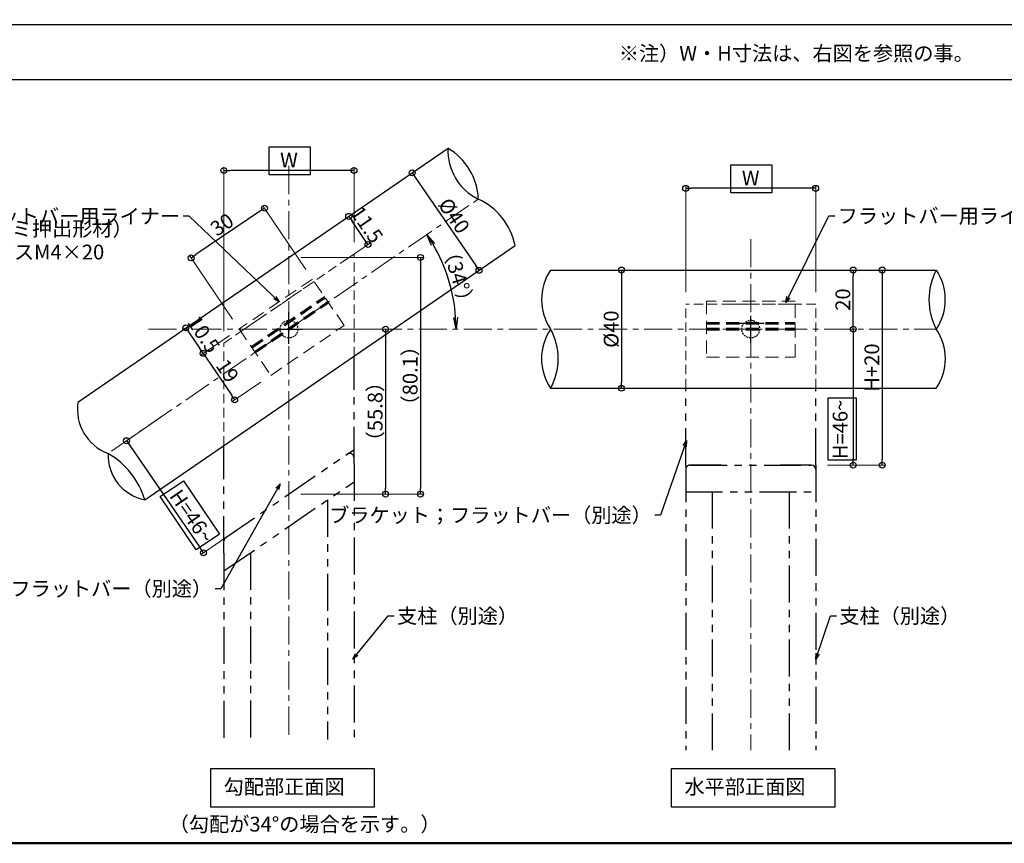
# Model space of a CAD drawing. Extents: x -2678 to -1726, y 4485 to 5039.
# Drawn here: x -2314 to -1981, y 4485 to 4764 of the extents above; entities that cross this region are included whole.
import ezdxf

# ---------------------------------------------------------------- set-up
doc = ezdxf.new("R2010")
doc.units = 0
for name, pattern in [('CENTER', [50.8, 31.75, -6.35, 6.35, -6.35]), ('DASHED2', [0.375, 0.25, -0.125]), ('HIDDEN', [9.525, 6.35, -3.175]), ('HIDDEN2', [4.7625, 3.175, -1.5875]), ('PHANTOM', [2.5, 1.25, -0.25, 0.25, -0.25, 0.25, -0.25])]:
    doc.linetypes.add(name, pattern=pattern)
doc.layers.get('0').update_dxf_attribs({"linetype": 'CONTINUOUS'})
doc.layers.get('DEFPOINTS').update_dxf_attribs({"color": 1, "linetype": 'CONTINUOUS'})
for name, color, linetype in [('04製品断面', 3, 'CONTINUOUS'), ('08文字', 21, 'CONTINUOUS'), ('09寸法A', 11, 'CONTINUOUS'), ('3', 2, 'CONTINUOUS'), ('4', 6, 'CONTINUOUS'), ('dH内_支柱', 21, 'CONTINUOUS'), ('moji', 70, 'CONTINUOUS'), ('Z05_踏板', 7, 'CONTINUOUS'), ('zumenwaku', 190, 'CONTINUOUS')]:
    doc.layers.add(name, color=color, linetype=linetype)
doc.layers.add('center', color=5, linetype='CENTER', lineweight=13)
doc.styles.add('MSP', font='txt')
doc.styles.get("Standard").update_dxf_attribs({"font": 'simplex.shx', "width": 0.7, "bigfont": 'bigfont.shx'})
doc.dimstyles.new('詳細寸法', dxfattribs={"dimscale": 2, "dimtxt": 2.5, "dimasz": 1, "dimexe": 0.5, "dimexo": 2, "dimgap": 0.5, "dimtad": 1, "dimdec": 1, "dimzin": 9, "dimdsep": 46, "dimtxsty": 'Standard', "dimblk1": 'ORIGIN', "dimblk2": 'ORIGIN', "dimsah": 1, "dimcen": 1, "dimclrd": 11, "dimclre": 11, "dimclrt": 2, "dimadec": 0, "dimazin": 0, "dimtfac": 1, "dimtdec": 1, "dimtmove": 2, "dimatfit": 3, "dimldrblk": 'OPEN30', "dimfxl": 0.5, "dimtolj": 1, "dimtzin": 9, "dimlwe": 9, "dimarcsym": 0})

# ---------------------------------------------------------------- blocks, each defined once
blk = doc.blocks.new('_ORIGIN')
at = {"color": 0, "linetype": 'ByBlock'}
blk.add_line((0, 0), (-1, 0), dxfattribs=at)
blk.add_circle((0, 0), 0.5, dxfattribs=at)
blk = doc.blocks.new('*D14')
at = {"layer": '09寸法A', "color": 11, "lineweight": 9, "ltscale": 10, "transparency": 16777216}
for p, q in [((-2218.86, 4683.47), (-2177.38, 4683.47)), ((-2218.86, 4603.4), (-2177.38, 4603.4))]:
    blk.add_line(p, q, dxfattribs=at)
at = {"layer": '09寸法A', "color": 11, "lineweight": -2, "ltscale": 10, "transparency": 16777216}
blk.add_line((-2178.38, 4681.47), (-2178.38, 4605.4), dxfattribs=at)
at = {"layer": 'DEFPOINTS', "color": 0, "ltscale": 10, "transparency": 16777216}
for p in [(-2222.86, 4683.47), (-2222.86, 4603.4), (-2178.38, 4603.4)]:
    blk.add_point(p, dxfattribs=at)
at = {"layer": '09寸法A', "color": 11, "lineweight": -2, "ltscale": 10, "transparency": 16777216, "xscale": 2, "yscale": 2, "zscale": 2}
for p, rotation in [((-2178.38, 4683.47), 90), ((-2178.38, 4603.4), 270)]:
    blk.add_blockref('_ORIGIN', p, dxfattribs=dict(at, rotation=rotation))
at = {"layer": '09寸法A', "color": 2, "ltscale": 10, "transparency": 16777216, "insert": (-2181.88, 4643.43), "char_height": 5, "attachment_point": 5, "rotation": 90}
blk.add_mtext('\\A1;（80.1）', dxfattribs=at)
blk = doc.blocks.new('_Open30')
at = {"color": 0, "linetype": 'ByBlock', "lineweight": -2}
for p, q in [((-1, 0.268), (0, 0)), ((0, 0), (-1, -0.268)), ((0, 0), (-1, 0))]:
    blk.add_line(p, q, dxfattribs=at)
blk = doc.blocks.new('*D15')
at = {"layer": '09寸法A', "color": 11, "lineweight": 9, "ltscale": 2.5, "transparency": 16777216}
for p, q in [((-2244.86, 4658.48), (-2244.86, 4713.9)), ((-2200.86, 4688.58), (-2200.86, 4713.9))]:
    blk.add_line(p, q, dxfattribs=at)
at = {"layer": '09寸法A', "color": 11, "lineweight": -2, "ltscale": 2.5, "transparency": 16777216}
blk.add_line((-2202.86, 4712.9), (-2242.86, 4712.9), dxfattribs=at)
at = {"layer": 'DEFPOINTS', "color": 0, "ltscale": 2.5, "transparency": 16777216}
for p in [(-2244.86, 4712.9), (-2200.86, 4684.58), (-2244.86, 4654.48)]:
    blk.add_point(p, dxfattribs=at)
at = {"layer": '09寸法A', "color": 11, "lineweight": -2, "ltscale": 2.5, "transparency": 16777216, "xscale": 2, "yscale": 2, "zscale": 2, "rotation": 180}
blk.add_blockref('_ORIGIN', (-2244.86, 4712.9), dxfattribs=at)
at = {"layer": '09寸法A', "color": 11, "lineweight": -2, "ltscale": 2.5, "transparency": 16777216, "xscale": 2, "yscale": 2, "zscale": 2}
blk.add_blockref('_ORIGIN', (-2200.86, 4712.9), dxfattribs=at)
at = {"layer": '09寸法A', "color": 2, "ltscale": 2.5, "transparency": 16777216, "insert": (-2222.86, 4716.4), "char_height": 5, "attachment_point": 5}
blk.add_mtext('\\A1;W', dxfattribs=at)
blk = doc.blocks.new('*D16')
at = {"layer": '09寸法A', "color": 11, "lineweight": 9, "transparency": 16777216}
for p, q in [((-2217.1, 4679.39), (-2231.7, 4700.95)), ((-2241.94, 4662.56), (-2256.54, 4684.13))]:
    blk.add_line(p, q, dxfattribs=at)
at = {"layer": '09寸法A', "color": 11, "lineweight": -2, "transparency": 16777216}
blk.add_line((-2232.8, 4699), (-2254.33, 4684.42), dxfattribs=at)
at = {"layer": 'DEFPOINTS', "color": 0, "transparency": 16777216}
for p in [(-2255.98, 4683.3), (-2214.85, 4676.07), (-2239.69, 4659.25)]:
    blk.add_point(p, dxfattribs=at)
at = {"layer": '09寸法A', "color": 11, "lineweight": -2, "transparency": 16777216, "xscale": 2, "yscale": 2, "zscale": 2}
for p, rotation in [((-2231.14, 4700.12), 34.11022845771431), ((-2255.98, 4683.3), 214.1102284577143)]:
    blk.add_blockref('_ORIGIN', p, dxfattribs=dict(at, rotation=rotation))
at = {"layer": '09寸法A', "color": 2, "transparency": 16777216, "insert": (-2245.52, 4694.61), "char_height": 5, "attachment_point": 5, "rotation": 34.1102}
blk.add_mtext('\\A1;30', dxfattribs=at)
blk = doc.blocks.new('*D17')
at = {"layer": '09寸法A', "color": 11, "lineweight": 9, "transparency": 16777216}
for p, q in [((-2211.09, 4691.55), (-2201.82, 4697.91)), ((-2204.56, 4682.05), (-2195.3, 4688.42))]:
    blk.add_line(p, q, dxfattribs=at)
at = {"layer": '09寸法A', "color": 11, "lineweight": -2, "transparency": 16777216}
blk.add_line((-2197.26, 4689.5), (-2201.52, 4695.7), dxfattribs=at)
at = {"layer": 'DEFPOINTS', "color": 0, "transparency": 16777216}
for p in [(-2202.65, 4697.35), (-2214.38, 4689.29), (-2207.86, 4679.79)]:
    blk.add_point(p, dxfattribs=at)
at = {"layer": '09寸法A', "color": 11, "lineweight": -2, "transparency": 16777216, "xscale": 2, "yscale": 2, "zscale": 2}
for p, rotation in [((-2202.65, 4697.35), 124.4817916947192), ((-2196.13, 4687.85), 304.4817916947192)]:
    blk.add_blockref('_ORIGIN', p, dxfattribs=dict(at, rotation=rotation))
at = {"layer": '09寸法A', "color": 2, "transparency": 16777216, "insert": (-2196.5, 4694.58), "char_height": 5, "attachment_point": 5, "rotation": 304.4818}
blk.add_mtext('\\A1;11.5', dxfattribs=at)
blk = doc.blocks.new('*D18')
at = {"layer": '09寸法A', "color": 11, "lineweight": 9, "transparency": 16777216}
for p, q in [((-2180.58, 4712.51), (-2180.39, 4712.64)), ((-2157.93, 4679.53), (-2157.74, 4679.66))]:
    blk.add_line(p, q, dxfattribs=at)
at = {"layer": '09寸法A', "color": 11, "lineweight": -2, "transparency": 16777216}
blk.add_line((-2180.08, 4710.42), (-2159.7, 4680.75), dxfattribs=at)
at = {"layer": 'DEFPOINTS', "color": 0, "transparency": 16777216}
for p in [(-2183.88, 4710.24), (-2161.23, 4677.27), (-2158.57, 4679.1)]:
    blk.add_point(p, dxfattribs=at)
at = {"layer": '09寸法A', "color": 11, "lineweight": -2, "transparency": 16777216, "xscale": 2, "yscale": 2, "zscale": 2}
for p, rotation in [((-2181.21, 4712.07), 124.4817916947209), ((-2158.57, 4679.1), 304.481791694721)]:
    blk.add_blockref('_ORIGIN', p, dxfattribs=dict(at, rotation=rotation))
at = {"layer": '09寸法A', "color": 2, "transparency": 16777216, "insert": (-2167.01, 4697.57), "char_height": 5, "attachment_point": 5, "rotation": 304.4818}
blk.add_mtext('\\A1;%%C40', dxfattribs=at)
blk = doc.blocks.new('*D19')
at = {"layer": '09寸法A', "color": 11, "lineweight": 9, "ltscale": 10, "transparency": 16777216}
for p, q in [((-2218.86, 4659.2), (-2189.2, 4659.2)), ((-2218.86, 4603.4), (-2189.2, 4603.4))]:
    blk.add_line(p, q, dxfattribs=at)
at = {"layer": '09寸法A', "color": 11, "lineweight": -2, "ltscale": 10, "transparency": 16777216}
blk.add_line((-2190.2, 4657.2), (-2190.2, 4605.4), dxfattribs=at)
at = {"layer": 'DEFPOINTS', "color": 0, "ltscale": 10, "transparency": 16777216}
for p in [(-2222.86, 4659.2), (-2222.86, 4603.4), (-2190.2, 4603.4)]:
    blk.add_point(p, dxfattribs=at)
at = {"layer": '09寸法A', "color": 11, "lineweight": -2, "ltscale": 10, "transparency": 16777216, "xscale": 2, "yscale": 2, "zscale": 2}
for p, rotation in [((-2190.2, 4659.2), 90), ((-2190.2, 4603.4), 270)]:
    blk.add_blockref('_ORIGIN', p, dxfattribs=dict(at, rotation=rotation))
at = {"layer": '09寸法A', "color": 2, "ltscale": 10, "transparency": 16777216, "insert": (-2193.7, 4631.3), "char_height": 5, "attachment_point": 5, "rotation": 90}
blk.add_mtext('\\A1;（55.8）', dxfattribs=at)
blk = doc.blocks.new('*D20')
at = {"layer": '09寸法A', "color": 11, "lineweight": 9, "ltscale": 10, "transparency": 16777216}
for p, q in [((-2043.69, 4679.2), (-2021.18, 4679.2)), ((-2040.66, 4613.2), (-2021.18, 4613.2))]:
    blk.add_line(p, q, dxfattribs=at)
at = {"layer": '09寸法A', "color": 11, "lineweight": -2, "ltscale": 10, "transparency": 16777216}
blk.add_line((-2022.18, 4677.2), (-2022.18, 4615.2), dxfattribs=at)
at = {"layer": 'DEFPOINTS', "color": 0, "ltscale": 10, "transparency": 16777216}
for p in [(-2047.69, 4679.2), (-2044.66, 4613.2), (-2022.18, 4613.2)]:
    blk.add_point(p, dxfattribs=at)
at = {"layer": '09寸法A', "color": 11, "lineweight": -2, "ltscale": 10, "transparency": 16777216, "xscale": 2, "yscale": 2, "zscale": 2}
for p, rotation in [((-2022.18, 4679.2), 90), ((-2022.18, 4613.2), 270)]:
    blk.add_blockref('_ORIGIN', p, dxfattribs=dict(at, rotation=rotation))
at = {"layer": '09寸法A', "color": 2, "ltscale": 10, "transparency": 16777216, "insert": (-2025.68, 4646.2), "char_height": 5, "attachment_point": 5, "rotation": 90}
blk.add_mtext('\\A1;H+20', dxfattribs=at)
blk = doc.blocks.new('*D21')
at = {"layer": '09寸法A', "color": 11, "lineweight": 9, "ltscale": 2.5, "transparency": 16777216}
for p, q in [((-2088.66, 4671.7), (-2088.66, 4707.85)), ((-2044.69, 4671.7), (-2044.69, 4707.85))]:
    blk.add_line(p, q, dxfattribs=at)
at = {"layer": '09寸法A', "color": 11, "lineweight": -2, "ltscale": 2.5, "transparency": 16777216}
blk.add_line((-2046.69, 4706.85), (-2086.66, 4706.85), dxfattribs=at)
at = {"layer": 'DEFPOINTS', "color": 0, "ltscale": 2.5, "transparency": 16777216}
for p in [(-2088.66, 4706.85), (-2088.66, 4667.7), (-2044.69, 4667.7)]:
    blk.add_point(p, dxfattribs=at)
at = {"layer": '09寸法A', "color": 11, "lineweight": -2, "ltscale": 2.5, "transparency": 16777216, "xscale": 2, "yscale": 2, "zscale": 2, "rotation": 180}
blk.add_blockref('_ORIGIN', (-2088.66, 4706.85), dxfattribs=at)
at = {"layer": '09寸法A', "color": 11, "lineweight": -2, "ltscale": 2.5, "transparency": 16777216, "xscale": 2, "yscale": 2, "zscale": 2}
blk.add_blockref('_ORIGIN', (-2044.69, 4706.85), dxfattribs=at)
at = {"layer": '09寸法A', "color": 2, "ltscale": 2.5, "transparency": 16777216, "insert": (-2066.68, 4710.35), "char_height": 5, "attachment_point": 5}
blk.add_mtext('\\A1;W', dxfattribs=at)
blk = doc.blocks.new('*D22')
at = {"layer": '09寸法A', "color": 11, "lineweight": 9, "transparency": 16777216}
for p, q in [((-2111.02, 4679.2), (-2111.37, 4679.2)), ((-2111.02, 4639.2), (-2111.37, 4639.2))]:
    blk.add_line(p, q, dxfattribs=at)
at = {"layer": '09寸法A', "color": 11, "lineweight": -2, "transparency": 16777216}
blk.add_line((-2110.37, 4677.2), (-2110.37, 4641.2), dxfattribs=at)
at = {"layer": 'DEFPOINTS', "color": 0, "transparency": 16777216}
for p in [(-2107.02, 4679.2), (-2110.37, 4639.2), (-2107.02, 4639.2)]:
    blk.add_point(p, dxfattribs=at)
at = {"layer": '09寸法A', "color": 11, "lineweight": -2, "transparency": 16777216, "xscale": 2, "yscale": 2, "zscale": 2}
for p, rotation in [((-2110.37, 4679.2), 90), ((-2110.37, 4639.2), 270)]:
    blk.add_blockref('_ORIGIN', p, dxfattribs=dict(at, rotation=rotation))
at = {"layer": '09寸法A', "color": 2, "transparency": 16777216, "insert": (-2113.87, 4659.2), "char_height": 5, "attachment_point": 5, "rotation": 90}
blk.add_mtext('\\A1;%%C40', dxfattribs=at)
blk = doc.blocks.new('*D23')
at = {"layer": '09寸法A', "color": 11, "lineweight": 9, "ltscale": 10, "transparency": 16777216}
for p, q in [((-2034.67, 4659.2), (-2031, 4659.2)), ((-2034.67, 4613.2), (-2031, 4613.2))]:
    blk.add_line(p, q, dxfattribs=at)
at = {"layer": '09寸法A', "color": 11, "lineweight": -2, "ltscale": 10, "transparency": 16777216}
blk.add_line((-2032, 4657.2), (-2032, 4615.2), dxfattribs=at)
at = {"layer": 'DEFPOINTS', "color": 0, "ltscale": 10, "transparency": 16777216}
for p in [(-2038.67, 4659.2), (-2038.67, 4613.2), (-2032, 4613.2)]:
    blk.add_point(p, dxfattribs=at)
at = {"layer": '09寸法A', "color": 11, "lineweight": -2, "ltscale": 10, "transparency": 16777216, "xscale": 2, "yscale": 2, "zscale": 2}
for p, rotation in [((-2032, 4659.2), 90), ((-2032, 4613.2), 270)]:
    blk.add_blockref('_ORIGIN', p, dxfattribs=dict(at, rotation=rotation))
at = {"layer": '09寸法A', "color": 2, "ltscale": 10, "transparency": 16777216, "insert": (-2036.42, 4625.26), "char_height": 5, "attachment_point": 5, "rotation": 90}
blk.add_mtext('\\A1;H=46~', dxfattribs=at)
blk = doc.blocks.new('_OPEN')
at = {"color": 0, "linetype": 'ByBlock'}
for p, q in [((-1, 0.167), (0, 0)), ((0, 0), (-1, -0.167)), ((0, 0), (-1, 0))]:
    blk.add_line(p, q, dxfattribs=at)
blk = doc.blocks.new('*D32')
at = {"layer": '09寸法A', "color": 11, "lineweight": -2, "transparency": 16777216}
blk.add_arc((-2222.87, 4659.2), 56.54, 4.0545, 30.4273, dxfattribs=at)
at = {"layer": 'DEFPOINTS', "color": 0, "transparency": 16777216}
for p in [(-2158.81, 4703.19), (-2167.47, 4670.46), (-2182.06, 4659.2), (-2003.89, 4659.2), (-2284.06, 4617.17)]:
    blk.add_point(p, dxfattribs=at)
at = {"layer": '09寸法A', "color": 11, "lineweight": -2, "transparency": 16777216, "xscale": 4, "yscale": 4, "zscale": 4}
for p, rotation in [((-2176.27, 4691.2), 122.4545413843747), ((-2166.33, 4659.2), 272.027235133066)]:
    blk.add_blockref('_OPEN', p, dxfattribs=dict(at, rotation=rotation))
at = {"layer": '09寸法A', "color": 2, "transparency": 16777216, "insert": (-2165.53, 4676.99), "char_height": 5, "attachment_point": 5, "rotation": 287.2409}
blk.add_mtext('\\A1;（34°）', dxfattribs=at)
blk = doc.blocks.new('*D34')
at = {"layer": '09寸法A', "color": 11, "lineweight": 9, "transparency": 16777216}
for p, q in [((-2248.86, 4665.64), (-2258.55, 4659.07)), ((-2243.01, 4657.01), (-2252.7, 4650.44))]:
    blk.add_line(p, q, dxfattribs=at)
at = {"layer": '09寸法A', "color": 11, "lineweight": -2, "transparency": 16777216}
blk.add_line((-2256.6, 4657.98), (-2253, 4652.65), dxfattribs=at)
at = {"layer": 'DEFPOINTS', "color": 0, "transparency": 16777216}
for p in [(-2245.54, 4667.89), (-2239.69, 4659.25), (-2251.88, 4651)]:
    blk.add_point(p, dxfattribs=at)
at = {"layer": '09寸法A', "color": 11, "lineweight": -2, "transparency": 16777216, "xscale": 2, "yscale": 2, "zscale": 2}
for p, rotation in [((-2257.73, 4659.64), 124.1102284577129), ((-2251.88, 4651), 304.1102284577129)]:
    blk.add_blockref('_ORIGIN', p, dxfattribs=dict(at, rotation=rotation))
at = {"layer": '09寸法A', "color": 2, "transparency": 16777216, "insert": (-2251.7, 4657.45), "char_height": 5, "attachment_point": 5, "rotation": 304.1102}
blk.add_mtext('\\A1;10.5', dxfattribs=at)
blk = doc.blocks.new('*D35')
at = {"layer": '09寸法A', "color": 11, "lineweight": 9, "transparency": 16777216}
for p, q in [((-2243.01, 4657.01), (-2252.7, 4650.44)), ((-2232.38, 4641.26), (-2242.05, 4634.71))]:
    blk.add_line(p, q, dxfattribs=at)
at = {"layer": '09寸法A', "color": 11, "lineweight": -2, "transparency": 16777216}
blk.add_line((-2250.75, 4649.34), (-2242.34, 4636.92), dxfattribs=at)
at = {"layer": 'DEFPOINTS', "color": 0, "transparency": 16777216}
for p in [(-2239.69, 4659.25), (-2229.07, 4643.5), (-2241.22, 4635.27)]:
    blk.add_point(p, dxfattribs=at)
at = {"layer": '09寸法A', "color": 11, "lineweight": -2, "transparency": 16777216, "xscale": 2, "yscale": 2, "zscale": 2}
for p, rotation in [((-2251.88, 4651), 124.1102284577137), ((-2241.22, 4635.27), 304.1102284577137)]:
    blk.add_blockref('_ORIGIN', p, dxfattribs=dict(at, rotation=rotation))
at = {"layer": '09寸法A', "color": 2, "transparency": 16777216, "insert": (-2243.65, 4645.1), "char_height": 5, "attachment_point": 5, "rotation": 304.1102}
blk.add_mtext('\\A1;19', dxfattribs=at)
blk = doc.blocks.new('*D33')
at = {"layer": '09寸法A', "color": 11, "lineweight": 9, "ltscale": 10, "transparency": 16777216}
for p, q in [((-2043.69, 4679.2), (-2031, 4679.2)), ((-2040.66, 4659.2), (-2031, 4659.2))]:
    blk.add_line(p, q, dxfattribs=at)
at = {"layer": '09寸法A', "color": 11, "lineweight": -2, "ltscale": 10, "transparency": 16777216}
blk.add_line((-2032, 4661.2), (-2032, 4677.2), dxfattribs=at)
at = {"layer": 'DEFPOINTS', "color": 0, "ltscale": 10, "transparency": 16777216}
for p in [(-2047.69, 4679.2), (-2032, 4679.2), (-2044.66, 4659.2)]:
    blk.add_point(p, dxfattribs=at)
at = {"layer": '09寸法A', "color": 11, "lineweight": -2, "ltscale": 10, "transparency": 16777216, "xscale": 2, "yscale": 2, "zscale": 2}
for p, rotation in [((-2032, 4679.2), 90), ((-2032, 4659.2), 270)]:
    blk.add_blockref('_ORIGIN', p, dxfattribs=dict(at, rotation=rotation))
at = {"layer": '09寸法A', "color": 2, "ltscale": 10, "transparency": 16777216, "insert": (-2035.5, 4669.2), "char_height": 5, "attachment_point": 5, "rotation": 90}
blk.add_mtext('\\A1;20', dxfattribs=at)
blk = doc.blocks.new('*D38')
at = {"layer": '09寸法A', "color": 11, "lineweight": 9, "transparency": 16777216}
for p, q in [((-2266.24, 4629.41), (-2278.65, 4620.89)), ((-2240.2, 4591.49), (-2252.61, 4582.97))]:
    blk.add_line(p, q, dxfattribs=at)
at = {"layer": '09寸法A', "color": 11, "lineweight": -2, "transparency": 16777216}
blk.add_line((-2276.69, 4619.8), (-2252.91, 4585.18), dxfattribs=at)
at = {"layer": 'DEFPOINTS', "color": 0, "transparency": 16777216}
for p in [(-2262.94, 4631.67), (-2236.9, 4593.76), (-2251.78, 4583.53)]:
    blk.add_point(p, dxfattribs=at)
at = {"layer": '09寸法A', "color": 11, "lineweight": -2, "transparency": 16777216, "xscale": 2, "yscale": 2, "zscale": 2}
for p, rotation in [((-2277.83, 4621.45), 124.4817916947214), ((-2251.78, 4583.53), 304.4817916947214)]:
    blk.add_blockref('_ORIGIN', p, dxfattribs=dict(at, rotation=rotation))
at = {"layer": '09寸法A', "color": 2, "transparency": 16777216, "insert": (-2255.76, 4595.85), "char_height": 5, "attachment_point": 5, "rotation": 304.4818}
blk.add_mtext('\\A1;H=46~', dxfattribs=at)

msp = doc.modelspace()

# ---------------------------------------------------------------- linework, layer by layer
at = {"layer": '04製品断面'}
for p, q in [((-2294.24, 4634.44), (-2168.99, 4720.47)), ((-2271.6, 4601.47), (-2146.34, 4687.49)), ((-2134.35, 4679.2), (-2003.88, 4679.2)), ((-2134.35, 4639.2), (-2003.88, 4639.2))]:
    msp.add_line(p, q, dxfattribs=at)
at = {"layer": '09寸法A'}
for centre, radius, start, end in [((-2150.78, 4719.66), 18.32, 177.6998, 244.0152), ((-2179.61, 4702.44), 20.81, 2.0731, 59.6419), ((-2168.21, 4682.93), 22.34, 11.7821, 65.111), ((-2119.44, 4669.2), 17.96, 146.1599, 213.8401), ((-1985.27, 4669.2), 21.12, 151.7407, 208.2593), ((-2018.79, 4669.2), 17.96, 326.1598, 33.8401), ((-2119.67, 4649.2), 17.76, 145.7391, 214.2609), ((-2152.67, 4649.2), 20.87, 331.3686, 28.6315), ((-2018.56, 4649.2), 17.76, 325.7392, 34.2608), ((-2278.55, 4632.05), 15.88, 171.3636, 249.6705), ((-2268.68, 4616.58), 15.39, 177.8195, 259.0735), ((-2298.3, 4593.07), 27.99, 17.4582, 59.4349)]:
    msp.add_arc(centre, radius, start, end, dxfattribs=at)
at = {"layer": '3'}
for points in [[(-2229.58, 4720.85), (-2215.67, 4720.85), (-2215.67, 4711.4), (-2229.58, 4711.4)], [(-2073.41, 4714.8), (-2059.5, 4714.8), (-2059.5, 4705.35), (-2073.41, 4705.35)], [(-2040.47, 4635.91), (-2031, 4635.91), (-2031, 4614.91), (-2040.47, 4614.91)], [(-2246.34, 4589.79), (-2254.2, 4584.49), (-2266.41, 4602.59), (-2258.56, 4607.89)], [(-2249.31, 4510.58), (-2194.07, 4510.58), (-2194.07, 4497.5), (-2249.31, 4497.5)], [(-2093.41, 4510.58), (-2038.18, 4510.58), (-2038.18, 4497.5), (-2093.41, 4497.5)]]:
    msp.add_lwpolyline(points, close=True, dxfattribs=at)
at = {"layer": '4', "linetype": 'HIDDEN', "lineweight": 9, "ltscale": 0.7}
for p, q in [((-2214.91, 4676.15), (-2239.7, 4659.25)), ((-2214.35, 4675.33), (-2239.13, 4658.42)), ((-2204.21, 4660.46), (-2214.91, 4676.15)), ((-2235.64, 4653.3), (-2210.86, 4670.21)), ((-2235.47, 4653.05), (-2210.69, 4669.96)), ((-2235.3, 4652.8), (-2210.52, 4669.71)), ((-2234.51, 4651.65), (-2209.73, 4668.55)), ((-2234.34, 4651.4), (-2209.56, 4668.31)), ((-2234.17, 4651.15), (-2209.39, 4668.06)), ((-2051.66, 4668.7), (-2081.66, 4668.7)), ((-2081.66, 4668.7), (-2081.66, 4649.7)), ((-2051.66, 4667.7), (-2081.66, 4667.7)), ((-2051.66, 4649.7), (-2051.66, 4668.7)), ((-2228.99, 4643.55), (-2204.21, 4660.46)), ((-2081.66, 4661.5), (-2051.66, 4661.5)), ((-2081.66, 4661.2), (-2051.66, 4661.2)), ((-2081.66, 4660.9), (-2051.66, 4660.9)), ((-2239.7, 4659.25), (-2228.99, 4643.55)), ((-2081.66, 4659.5), (-2051.66, 4659.5)), ((-2081.66, 4659.2), (-2051.66, 4659.2)), ((-2081.66, 4658.9), (-2051.66, 4658.9)), ((-2081.66, 4649.7), (-2051.66, 4649.7))]:
    msp.add_line(p, q, dxfattribs=at)
at = {"layer": 'center', "ltscale": 0.3}
for p, q in [((-2222.86, 4714.4), (-2222.86, 4520.41)), ((-2282.92, 4617.95), (-2157.67, 4703.98)), ((-2066.66, 4689.66), (-2066.66, 4516.79)), ((-2270.4, 4659.2), (-2003.88, 4659.2))]:
    msp.add_line(p, q, dxfattribs=at)
at = {"layer": 'dH内_支柱', "ltscale": 2.5}
for p, q in [((-2222.86, 4654.23), (-2222.86, 4664.96)), ((-2066.66, 4654.7), (-2066.66, 4663.7)), ((-2071.16, 4661.2), (-2062.16, 4661.2)), ((-2227.36, 4659.2), (-2218.36, 4659.2))]:
    msp.add_line(p, q, dxfattribs=at)
at = {"layer": 'dH内_支柱', "linetype": 'PHANTOM', "ltscale": 10}
for p, q in [((-2200.86, 4613.66), (-2200.86, 4650.05)), ((-2088.66, 4613.2), (-2088.66, 4639.2)), ((-2044.66, 4613.2), (-2044.66, 4639.2)), ((-2244.86, 4583.44), (-2244.86, 4619.83)), ((-2244.86, 4588.29), (-2200.86, 4618.51)), ((-2200.86, 4613.66), (-2200.86, 4520.41)), ((-2088.66, 4613.2), (-2088.66, 4516.79)), ((-2076.66, 4613.2), (-2087.16, 4613.2)), ((-2087.16, 4613.2), (-2046.16, 4613.2)), ((-2044.66, 4613.2), (-2044.66, 4516.79)), ((-2244.86, 4577.37), (-2200.86, 4607.59)), ((-2088.66, 4604.2), (-2044.66, 4604.2)), ((-2079.66, 4604.2), (-2079.66, 4516.79)), ((-2053.66, 4604.2), (-2053.66, 4516.79)), ((-2209.86, 4601.41), (-2209.86, 4520.41)), ((-2244.86, 4583.44), (-2244.86, 4520.41)), ((-2235.86, 4583.55), (-2235.86, 4520.41))]:
    msp.add_line(p, q, dxfattribs=at)
at = {"layer": 'dH内_支柱', "ltscale": 10}
msp.add_line((-2046.16, 4613.2), (-2056.66, 4613.2), dxfattribs=at)
at = {"layer": 'dH内_支柱', "linetype": 'DASHED2', "ltscale": 2.5}
for centre in [(-2222.86, 4659.2, 0), (-2066.66, 4659.2, 0)]:
    msp.add_circle(centre, 3, dxfattribs=at)
at = {"layer": 'dH内_支柱', "linetype": 'PHANTOM', "ltscale": 10}
for centre, start, end in [((-2202.36, 4615.66), 360, 124.4818), ((-2087.16, 4611.7), 90, 180), ((-2243.36, 4587.5), 124.4818, 180)]:
    msp.add_arc(centre, 1.5, start, end, dxfattribs=at)
at = {"layer": 'dH内_支柱', "ltscale": 10}
msp.add_arc((-2046.16, 4611.7), 1.5, 360, 90, dxfattribs=at)
at = {"layer": 'Z05_踏板', "linetype": 'HIDDEN2', "lineweight": 9}
for p, q in [((-2244.86, 4654.48), (-2200.86, 4684.58)), ((-2200.86, 4650.05), (-2200.86, 4684.58)), ((-2088.66, 4639.2), (-2088.66, 4667.7)), ((-2044.66, 4667.7), (-2088.66, 4667.7)), ((-2044.66, 4639.2), (-2044.66, 4667.7)), ((-2244.86, 4619.83), (-2244.86, 4654.48))]:
    msp.add_line(p, q, dxfattribs=at)
at = {"layer": 'zumenwaku', "linetype": 'Continuous', "ltscale": 0.5}
msp.add_line((-2635.85, 4762.24), (-1977.85, 4762.24), dxfattribs=at)
at = {"layer": 'zumenwaku', "linetype": 'Continuous'}
msp.add_line((-2635.85, 4743.71), (-1977.85, 4743.71), dxfattribs=at)
at = {"layer": 'zumenwaku', "linetype": 'Continuous', "lineweight": 50}
msp.add_lwpolyline([(-2635.85, 4485.24), (-1835.85, 4485.24), (-1835.85, 5039.24), (-2635.85, 5039.24)], close=True, dxfattribs=at)

# ---------------------------------------------------------------- texts
at = {"layer": '08文字', "color": 2, "linetype": 'Continuous', "ltscale": 0.5, "char_height": 5}
for s, insert, attachment_point in [('フラットバー用ライナー', (-2259.67, 4699.9), 3), ('フラットバー用ライナー', (-2037.24, 4700.02), 1), ('アルミ金台（アルミ押出形材）', (-2371.21, 4695.69), 1), ('ナベタッピングビスM4×20', (-2370.46, 4687.78), 1), ('ブラケット；フラットバー（別途）', (-2100.13, 4598.77), 3), ('ブラケット；フラットバー（別途）', (-2248.86, 4573.89), 3), ('支柱（別途）', (-2186.3, 4564.67), 1), ('支柱（別途）', (-2036.7, 4564.67), 1)]:
    msp.add_mtext(s, dxfattribs=dict(at, insert=insert, attachment_point=attachment_point))
at = {"layer": 'moji', "linetype": 'Continuous', "style": 'MSP'}
for s, p in [('※注）W・H寸法は、右図を参照の事。', (-2111.29, 4750.01)), ('勾配部正面図', (-2244.96, 4501.88)), ('水平部正面図', (-2089.06, 4501.88)), ('（勾配が34°の場合を示す。）', (-2263.53, 4489.22))]:
    msp.add_text(s, height=5, dxfattribs=at).set_placement(p)

# ---------------------------------------------------------------- dimensions: what is measured, and where the dimension line sits
at = {"layer": '09寸法A', "ltscale": 2.5}
for base, p1, p2, picture, middle in [((-2244.86, 4712.9), (-2200.86, 4684.58), (-2244.86, 4654.48), '*D15', (-2222.86, 4716.4)), ((-2088.66, 4706.85), (-2044.69, 4667.7), (-2088.66, 4667.7), '*D21', (-2066.68, 4710.35))]:
    dim = msp.add_linear_dim(base=base, p1=p1, p2=p2, text='W', dimstyle='詳細寸法', dxfattribs=at)
    dim.commit()
    dim.dimension.update_dxf_attribs({"geometry": picture, "text_midpoint": middle})
at = {"layer": '09寸法A'}
dim = msp.add_aligned_dim(p1=(-2183.88, 4710.24), p2=(-2161.23, 4677.27), distance=3.23, text='%%C<>', dimstyle='詳細寸法', dxfattribs=at)
dim.commit()
dim.dimension.update_dxf_attribs({"geometry": '*D18', "text_midpoint": (-2167.01, 4697.57)})
dim = msp.add_angular_dim_2l(base=(-2167.47, 4670.46), line1=((-2182.06, 4659.2), (-2003.89, 4659.2)), line2=((-2284.06, 4617.17), (-2158.81, 4703.19)), text='（<>）', dimstyle='詳細寸法', override={"dimasz": 2, "dimblk1": 'OPEN', "dimblk2": 'OPEN'}, dxfattribs=at)
dim.commit()
dim.dimension.update_dxf_attribs({"geometry": '*D32', "text_midpoint": (-2165.53, 4676.99)})
for p1, p2, distance, picture, middle in [((-2214.85, 4676.07), (-2239.69, 4659.25), -29.05, '*D16', (-2245.52, 4694.61)), ((-2207.86, 4679.79), (-2214.38, 4689.29), -14.24, '*D17', (-2196.5, 4694.58))]:
    dim = msp.add_aligned_dim(p1=p1, p2=p2, distance=distance, dimstyle='詳細寸法', dxfattribs=at)
    dim.commit()
    dim.dimension.update_dxf_attribs({"geometry": picture, "text_midpoint": middle})
at = {"layer": '09寸法A', "ltscale": 10}
for base, p1, p2, text, picture, middle in [((-2178.38, 4603.4), (-2222.86, 4683.47), (-2222.86, 4603.4), '（<>）', '*D14', (-2181.88, 4643.43)), ((-2022.18, 4613.2), (-2047.69, 4679.2), (-2044.66, 4613.2), 'H+20', '*D20', (-2025.68, 4646.2)), ((-2190.2, 4603.4), (-2222.86, 4659.2), (-2222.86, 4603.4), '（<>）', '*D19', (-2193.7, 4631.3))]:
    dim = msp.add_linear_dim(base=base, p1=p1, p2=p2, angle=90, text=text, dimstyle='詳細寸法', dxfattribs=at)
    dim.commit()
    dim.dimension.update_dxf_attribs({"geometry": picture, "text_midpoint": middle})
at = {"layer": '09寸法A'}
dim = msp.add_linear_dim(base=(-2110.37, 4639.2), p1=(-2107.02, 4679.2), p2=(-2107.02, 4639.2), angle=90, text='%%C<>', dimstyle='詳細寸法', dxfattribs=at)
dim.commit()
dim.dimension.update_dxf_attribs({"geometry": '*D22', "text_midpoint": (-2113.87, 4659.2)})
at = {"layer": '09寸法A', "ltscale": 10}
dim = msp.add_linear_dim(base=(-2032, 4679.2), p1=(-2044.66, 4659.2), p2=(-2047.69, 4679.2), angle=90, dimstyle='詳細寸法', dxfattribs=at)
dim.commit()
dim.dimension.update_dxf_attribs({"geometry": '*D33', "text_midpoint": (-2035.5, 4669.2)})
at = {"layer": '09寸法A'}
for base, p1, p2, angle, text, picture, middle in [((-2251.88, 4651), (-2245.54, 4667.89), (-2239.69, 4659.25), 304.1102, '10.5', '*D34', (-2251.7, 4657.45)), ((-2251.78, 4583.53), (-2262.94, 4631.67), (-2236.9, 4593.76), 304.4818, 'H=<>~', '*D38', (-2255.76, 4595.85))]:
    dim = msp.add_linear_dim(base=base, p1=p1, p2=p2, angle=angle, text=text, dimstyle='詳細寸法', dxfattribs=at)
    dim.commit()
    dim.dimension.update_dxf_attribs({"geometry": picture, "text_midpoint": middle, "dimtype": 161})
at = {"layer": '09寸法A', "ltscale": 10}
dim = msp.add_linear_dim(base=(-2032, 4613.2), p1=(-2038.67, 4659.2), p2=(-2038.67, 4613.2), angle=90, text='H=<>~', dimstyle='詳細寸法', dxfattribs=at)
dim.commit()
dim.dimension.update_dxf_attribs({"geometry": '*D23', "text_midpoint": (-2036.42, 4625.26), "dimtype": 160})
at = {"layer": '09寸法A'}
dim = msp.add_linear_dim(base=(-2241.22, 4635.27), p1=(-2239.69, 4659.25), p2=(-2229.07, 4643.5), angle=124.1102, dimstyle='詳細寸法', dxfattribs=at)
dim.commit()
dim.dimension.update_dxf_attribs({"geometry": '*D35', "text_midpoint": (-2243.65, 4645.1)})

# ---------------------------------------------------------------- leaders
at = {"layer": '08文字', "linetype": 'Continuous', "ltscale": 0.5, "annotation_type": 0, "has_hookline": 1}
for points, hookline_direction, text_width in [([(-2226.18, 4668.47), (-2256.67, 4697.4), (-2258.67, 4697.4)], 1, 44.8), ([(-2054.82, 4668.25), (-2040.24, 4697.52), (-2038.24, 4697.52)], 0, 44.8), ([(-2088.4, 4621.5), (-2097.13, 4596.27), (-2099.13, 4596.27)], 1, 64.17), ([(-2225.84, 4606.82), (-2245.86, 4571.39), (-2247.86, 4571.39)], 1, 64.17), ([(-2201.26, 4547.56), (-2189.3, 4562.17), (-2187.3, 4562.17)], 0, 22.4), ([(-2044.66, 4547.56), (-2039.7, 4562.17), (-2037.7, 4562.17)], 0, 22.4)]:
    msp.add_leader(points, dimstyle='詳細寸法', override={"dimgap": 0.5, "dimtad": 0}, dxfattribs=dict(at, hookline_direction=hookline_direction, text_width=text_width))

doc.saveas('drawing.dxf')
